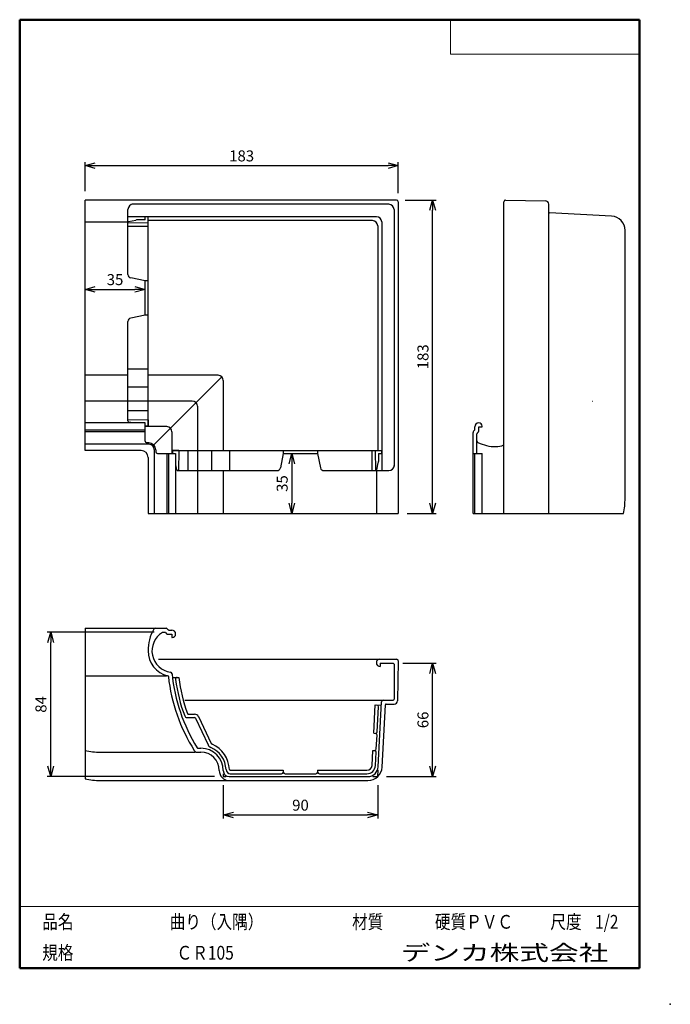
# Model space of a CAD drawing. Units: millimetres. Extents: x -85 to 105, y -148 to 138.
import ezdxf

# ---------------------------------------------------------------- set-up
doc = ezdxf.new("R2010")
doc.units = ezdxf.units.MM
doc.layers.add('VIEW0001', color=7, linetype='Continuous')
doc.layers.add('VIEW0002', color=7, linetype='Continuous')
doc.styles.get("Standard").update_dxf_attribs({"font": 'ROMANS', "bigfont": 'BIGFONT'})
doc.dimstyles.new('ISO-25', dxfattribs={"dimtxt": 2.5, "dimasz": 2.5, "dimexe": 1.25, "dimexo": 0.625, "dimtad": 1, "dimtxsty": 'Standard', "dimcen": 2.5, "dimadec": 0, "dimazin": 0, "dimtfac": 1, "dimtmove": 0, "dimatfit": 3, "dimfxl": 0, "dimarcsym": 0})

# ---------------------------------------------------------------- blocks, each defined once
blk = doc.blocks.new('_OPEN30')
at = {"color": 0, "linetype": 'ByBlock', "lineweight": -2}
for p, q in [((-1, 0.267949), (0, 0)), ((0, 0), (-1, -0.267949)), ((0, 0), (-1, 0))]:
    blk.add_line(p, q, dxfattribs=at)
blk = doc.blocks.new('*D2')
at = {"color": 0, "lineweight": -2}
for p, q in [((-65.47, 88.07), (-65.47, 96.53)), ((-62.47, 95.53), (22.78, 95.53)), ((25.78, 87.57), (25.78, 96.53))]:
    blk.add_line(p, q, dxfattribs=at)
at = {"layer": 'Defpoints', "color": 0}
for p in [(25.78, 95.53), (-65.47, 85.53), (25.78, 85.03)]:
    blk.add_point(p, dxfattribs=at)
at = {"color": 0, "lineweight": -2, "xscale": 3, "yscale": 3, "zscale": 3}
for p, rotation in [((-65.47, 95.53), 180), ((25.78, 95.53), 360)]:
    blk.add_blockref('_OPEN30', p, dxfattribs=dict(at, rotation=rotation))
at = {"color": 1, "insert": (-19.85, 97.95), "char_height": 3.2, "attachment_point": 5}
blk.add_mtext('183', dxfattribs=at)
blk = doc.blocks.new('*D3')
at = {"color": 0, "lineweight": -2}
for p, q in [((27.82, 85.53), (36.78, 85.53)), ((35.78, -2.72), (35.78, 82.53)), ((28.32, -5.72), (36.78, -5.72))]:
    blk.add_line(p, q, dxfattribs=at)
at = {"layer": 'Defpoints', "color": 0}
for p in [(25.28, 85.53), (35.78, 85.53), (25.78, -5.72)]:
    blk.add_point(p, dxfattribs=at)
at = {"color": 0, "lineweight": -2, "xscale": 3, "yscale": 3, "zscale": 3}
for p, rotation in [((35.78, 85.53), 90), ((35.78, -5.72), 270)]:
    blk.add_blockref('_OPEN30', p, dxfattribs=dict(at, rotation=rotation))
at = {"color": 1, "insert": (33.37, 39.91), "char_height": 3.2, "attachment_point": 5, "rotation": 90}
blk.add_mtext('183', dxfattribs=at)
blk = doc.blocks.new('*D4')
at = {"color": 0, "lineweight": -2}
blk.add_line((-62.47, 59.53), (-50.97, 59.53), dxfattribs=at)
at = {"layer": 'Defpoints', "color": 0}
for p in [(-65.47, 69.53), (-47.97, 69.53), (-47.97, 59.53)]:
    blk.add_point(p, dxfattribs=at)
at = {"color": 0, "lineweight": -2, "xscale": 3, "yscale": 3, "zscale": 3, "rotation": 180}
blk.add_blockref('_OPEN30', (-65.47, 59.53), dxfattribs=at)
at = {"color": 0, "lineweight": -2, "xscale": 3, "yscale": 3, "zscale": 3}
blk.add_blockref('_OPEN30', (-47.97, 59.53), dxfattribs=at)
at = {"color": 1, "insert": (-56.72, 61.95), "char_height": 3.2, "attachment_point": 5}
blk.add_mtext('35', dxfattribs=at)
blk = doc.blocks.new('*D5')
at = {"color": 0, "lineweight": -2}
blk.add_line((-5.22, 8.78), (-5.22, -2.72), dxfattribs=at)
at = {"layer": 'Defpoints', "color": 0}
for p in [(4.78, 11.78), (-5.22, -5.72), (4.78, -5.72)]:
    blk.add_point(p, dxfattribs=at)
at = {"color": 0, "lineweight": -2, "xscale": 3, "yscale": 3, "zscale": 3}
for p, rotation in [((-5.22, 11.78), 90), ((-5.22, -5.72), 270)]:
    blk.add_blockref('_OPEN30', p, dxfattribs=dict(at, rotation=rotation))
at = {"color": 1, "insert": (-7.63, 3.03), "char_height": 3.2, "attachment_point": 5, "rotation": 90}
blk.add_mtext('35', dxfattribs=at)
blk = doc.blocks.new('*D6')
at = {"color": 0, "lineweight": -2}
for p, q in [((-45.36, -40.25), (-76.47, -40.25)), ((-75.47, -79.24), (-75.47, -43.25)), ((-27.76, -82.24), (-76.47, -82.24))]:
    blk.add_line(p, q, dxfattribs=at)
at = {"layer": 'Defpoints', "color": 0}
for p in [(-75.47, -40.25), (-42.82, -40.25), (-25.22, -82.24)]:
    blk.add_point(p, dxfattribs=at)
at = {"color": 0, "lineweight": -2, "xscale": 3, "yscale": 3, "zscale": 3}
for p, rotation in [((-75.47, -40.25), 89.99999999999999), ((-75.47, -82.24), 270)]:
    blk.add_blockref('_OPEN30', p, dxfattribs=dict(at, rotation=rotation))
at = {"color": 1, "insert": (-77.89, -61.24), "char_height": 3.2, "attachment_point": 5, "rotation": 90}
blk.add_mtext('84', dxfattribs=at)
blk = doc.blocks.new('*D7')
at = {"color": 0, "lineweight": -2}
for p, q in [((-25.22, -84.78), (-25.22, -94.39)), ((19.78, -84.78), (19.78, -94.39)), ((-22.22, -93.39), (16.78, -93.39))]:
    blk.add_line(p, q, dxfattribs=at)
at = {"layer": 'Defpoints', "color": 0}
for p in [(-25.22, -82.24), (19.78, -82.24), (19.78, -93.39)]:
    blk.add_point(p, dxfattribs=at)
at = {"color": 0, "lineweight": -2, "xscale": 3, "yscale": 3, "zscale": 3, "rotation": 180}
blk.add_blockref('_OPEN30', (-25.22, -93.39), dxfattribs=at)
at = {"color": 0, "lineweight": -2, "xscale": 3, "yscale": 3, "zscale": 3}
blk.add_blockref('_OPEN30', (19.78, -93.39), dxfattribs=at)
at = {"color": 1, "insert": (-2.72, -90.97), "char_height": 3.2, "attachment_point": 5}
blk.add_mtext('90', dxfattribs=at)
blk = doc.blocks.new('*D8')
at = {"color": 0, "lineweight": -2}
for p, q in [((27.07, -49.24), (36.78, -49.24)), ((35.78, -79.24), (35.78, -52.24)), ((22.32, -82.24), (36.78, -82.24))]:
    blk.add_line(p, q, dxfattribs=at)
at = {"layer": 'Defpoints', "color": 0}
for p in [(24.53, -49.24), (35.78, -49.24), (19.78, -82.24)]:
    blk.add_point(p, dxfattribs=at)
at = {"color": 0, "lineweight": -2, "xscale": 3, "yscale": 3, "zscale": 3}
for p, rotation in [((35.78, -49.24), 89.99999999999999), ((35.78, -82.24), 270)]:
    blk.add_blockref('_OPEN30', p, dxfattribs=dict(at, rotation=rotation))
at = {"color": 1, "insert": (33.37, -65.74), "char_height": 3.2, "attachment_point": 5, "rotation": 90}
blk.add_mtext('66', dxfattribs=at)

msp = doc.modelspace()

# ---------------------------------------------------------------- linework, layer by layer
at = {"layer": 'VIEW0001', "color": 7, "linetype": 'Continuous', "lineweight": 50}
for p, q in [((-84.5, 138), (96, 138)), ((-84.5, 138), (-84.5, -138)), ((96, 138), (96, -138)), ((-84.5, -138), (96, -138))]:
    msp.add_line(p, q, dxfattribs=at)
at = {"layer": 'VIEW0001', "color": 7, "linetype": 'Continuous', "lineweight": 20}
for p, q in [((41, 138), (41, 128)), ((41, 128), (96, 128)), ((-84.5, -120), (96, -120))]:
    msp.add_line(p, q, dxfattribs=at)
at = {"layer": 'VIEW0001', "color": 7, "linetype": 'Continuous'}
for points in [[(-64.5, -138, 0.001, 0.001, 0), (-64.5, -120, 0.001, 0.001, 0)], [(5.75, -138, 0.001, 0.001, 0), (5.75, -120, 0.001, 0.001, 0)], [(25.75, -129, 0.001, 0.001, 0), (25.75, -120, 0.001, 0.001, 0)], [(66, -129, 0.001, 0.001, 0), (66, -120, 0.001, 0.001, 0)], [(81, -129, 0.001, 0.001, 0), (81, -120, 0.001, 0.001, 0)], [(96, -129, 0.001, 0.001, 0), (-84.5, -129, 0.001, 0.001, 0)]]:
    msp.add_lwpolyline(points, format="xyseb", dxfattribs=at)
at = {"layer": 'VIEW0001', "color": 7}
msp.add_point((105, -148.5), dxfattribs=at)
at = {"layer": 'VIEW0002', "color": 7, "linetype": 'Continuous'}
for p, q in [((-65.47, 12.63), (-65.47, 85.53)), ((25.28, 85.53), (-65.47, 85.53)), ((23.03, 84.28), (-51.74, 84.28)), ((25.78, 85.03), (25.78, -5.72)), ((56.53, -5.72), (56.53, 85.02)), ((57.04, 85.52), (68.6, 85.32)), ((69.58, -5.72), (69.58, 84.32)), ((-52.97, 79.13), (-52.97, 82.81)), ((19.43, 80.68), (-52.97, 80.68)), ((-47.07, 80.61), (-47.97, 80.61)), ((-47.97, 79.78), (-47.97, 80.6)), ((-47.1, 78.78), (-47.07, 80.61)), ((-47.07, 19.74), (-47.07, 80.61)), ((24.53, 82.78), (24.53, 8.01)), ((87.9, 80.83), (69.81, 81.76)), ((-52.97, 79.13), (-65.47, 79.13)), ((-52.97, 63.85), (-52.97, 79.07)), ((-47.1, 78.78), (-52.97, 78.88)), ((-47.07, 77.8), (-52.97, 77.8)), ((-52.77, 79.31), (-50.67, 79.7)), ((-47.97, 79.78), (-50.27, 79.74)), ((18.28, 79.53), (-47.07, 79.53)), ((19.78, 78.03), (19.78, 12.68)), ((20.93, 79.18), (20.93, 6.78)), ((91.83, -1.28), (91.83, 76.68)), ((-47.97, 62.03), (-52.17, 62.87)), ((-47.97, 52.03), (-47.97, 62.03)), ((-47.07, 62.03), (-47.97, 62.03)), ((-47.97, 52.03), (-52.17, 51.19)), ((-47.07, 52.03), (-47.97, 52.03)), ((-52.97, 35.04), (-52.97, 50.21)), ((-52.97, 34.53), (-65.47, 34.53)), ((-47.07, 36.35), (-52.97, 36.35)), ((-52.97, 21.28), (-52.97, 35.04)), ((-26.72, 34.53), (-47.07, 34.53)), ((-25.66, 34.09), (-45.46, 14.29)), ((-25.22, 33.03), (-25.22, 12.68)), ((-47.07, 31.12), (-52.97, 31.12)), ((-52.97, 27.03), (-65.47, 27.03)), ((-47.07, 27.01), (-52.97, 27.01)), ((-34.22, 27.03), (-47.07, 27.03)), ((-47.07, 24.19), (-52.97, 24.19)), ((-32.72, 25.53), (-32.72, 12.68)), ((-47.97, 20.68), (-65.47, 20.68)), ((-47.1, 21.57), (-52.97, 21.47)), ((-52.77, 21.03), (-51.32, 20.77)), ((-47.97, 15.38), (-47.97, 20.68)), ((-47.1, 21.57), (-47.07, 19.74)), ((-47.97, 18.6), (-65.47, 18.6)), ((-47.97, 18.1), (-65.47, 18.1)), ((-41.67, 19.59), (-47.97, 19.59)), ((-47.07, 19.74), (-47.83, 19.74)), ((-40.17, 18.09), (-40.17, 11.78)), ((47.54, -5.72), (47.54, 17.9)), ((47.69, 18.25), (47.97, 18.53)), ((48.04, 18.71), (48.04, 19.53)), ((48.69, 11.78), (48.69, 17.52)), ((48.76, 17.7), (49.12, 18.05)), ((49.19, 18.23), (49.19, 19.53)), ((49.19, 19.53), (50.19, 19.53)), ((50.19, 19.53), (50.19, 19.68)), ((-46.8, 14.46), (-65.47, 14.46)), ((-46.87, 14.88), (-47.47, 14.88)), ((-49.12, 12.63), (-65.47, 12.63)), ((-45.3, 12.96), (-45.3, -5.72)), ((-44.87, 12.88), (-44.87, 12.28)), ((-44.37, 11.78), (-39.07, 11.78)), ((-41.65, 11.78), (-41.65, -5.72)), ((-41.15, 11.78), (-41.15, -5.72)), ((-40.01, 12.68), (20.85, 12.68)), ((-40.01, 12.68), (-40.01, 11.92)), ((-38.18, 12.65), (-40.01, 12.68)), ((-39.07, 11.78), (-39.07, -5.72)), ((-38.18, 12.65), (-38.28, 6.78)), ((-35.57, 12.68), (-35.57, 6.78)), ((-32.75, 12.68), (-32.75, 6.78)), ((-28.64, 12.68), (-28.64, 6.78)), ((-23.4, 12.68), (-23.4, 6.78)), ((-7.72, 11.78), (-8.56, 7.58)), ((-7.72, 12.68), (-7.72, 11.78)), ((-7.72, 11.78), (2.28, 11.78)), ((2.28, 12.68), (2.28, 11.78)), ((2.28, 11.78), (3.12, 7.58)), ((18.05, 12.68), (18.05, 6.78)), ((19.02, 12.65), (20.85, 12.68)), ((19.02, 12.65), (19.13, 6.78)), ((20.03, 11.78), (19.99, 9.49)), ((20.03, 11.78), (20.85, 11.78)), ((20.85, 12.68), (20.85, 11.78)), ((47.54, 11.78), (50.19, 11.78)), ((48.04, -5.72), (48.04, 11.78)), ((50.19, -5.72), (50.19, 11.78)), ((-47.12, 10.63), (-47.12, -5.72)), ((19.56, 6.98), (19.95, 9.08)), ((-38.72, 6.98), (-38.98, 8.44)), ((-38.47, 6.78), (-24.71, 6.78)), ((-32.72, 6.78), (-32.72, -5.72)), ((-25.22, 6.78), (-25.22, -5.72)), ((-24.71, 6.78), (-9.54, 6.78)), ((4.1, 6.78), (19.32, 6.78)), ((19.38, 6.78), (23.05, 6.78)), ((19.38, 6.78), (19.38, -5.72)), ((-47.12, -5.72), (25.78, -5.72)), ((47.54, -5.72), (91.33, -5.72)), ((-65.47, -39.1), (-65.47, -82.89)), ((-65.47, -39.1), (-41.86, -39.1)), ((-41.5, -39.25), (-41.22, -39.53)), ((-41.04, -39.6), (-40.22, -39.6)), ((-42.69, -40.25), (-42.23, -40.25)), ((-42.05, -40.32), (-41.7, -40.68)), ((-41.52, -40.75), (-40.22, -40.75)), ((-40.22, -40.75), (-40.22, -41.75)), ((-40.22, -41.75), (-40.07, -41.75)), ((-44.02, -48.09), (25.27, -48.09)), ((25.77, -48.6), (25.57, -60.16)), ((20.53, -49.24), (20.53, -50.24)), ((20.53, -49.24), (24.28, -49.24)), ((24.53, -49.49), (24.28, -49.24)), ((24.53, -49.49), (24.53, -59.74)), ((-65.47, -52.92), (-41.77, -52.92)), ((-40.01, -53.41), (-38.17, -53.41)), ((-36.37, -59.99), (24.28, -59.99)), ((18.6, -69.63), (19.03, -61.39)), ((19.03, -61.39), (20.85, -61.49)), ((19.63, -69.18), (20, -61.94)), ((19.93, -79.39), (20.91, -60.46)), ((21.07, -79.45), (22.01, -61.37)), ((22.26, -61.14), (24.57, -61.14)), ((-35.74, -65.09), (-33.54, -65.09)), ((-35.39, -64.09), (-33.54, -64.09)), ((-33.31, -65.23), (-29.62, -73.01)), ((-32.41, -64.8), (-28.72, -72.58)), ((18.6, -69.63), (19.1, -69.66)), ((19.37, -74.18), (19.58, -70.18)), ((-32.72, -73.99), (-32.65, -73.99)), ((-32.58, -73.99), (-31.72, -73.99)), ((-61.03, -75.14), (-33.35, -75.14)), ((-32.81, -75.14), (-31.72, -75.14)), ((18.12, -78.99), (18.35, -74.62)), ((18.35, -74.62), (18.85, -74.65)), ((19.12, -79.04), (19.32, -75.17)), ((-25.22, -81.45), (-25.22, -82.24)), ((-25.22, -82.24), (-24.5, -82.24)), ((-23.47, -82.24), (16.93, -82.24)), ((-23.15, -80.41), (-7.72, -80.41)), ((-23.15, -81.41), (-8.22, -81.41)), ((-7.72, -80.41), (-7.72, -80.91)), ((-7.22, -81.41), (1.78, -81.41)), ((2.28, -80.41), (16.62, -80.41)), ((2.28, -80.41), (2.28, -80.91)), ((2.78, -81.41), (16.62, -81.41)), ((18.35, -82.24), (19.78, -82.24)), ((19.78, -82.24), (19.88, -80.35)), ((-61.03, -83.39), (16.93, -83.39))]:
    msp.add_line(p, q, dxfattribs=at)
for centre, radius, start, end in [((-51.47, 82.81), 1.5, 90, 180), ((23.03, 82.78), 1.5, 0, 90), ((25.28, 85.03), 0.5, 0, 90), ((57.03, 85.02), 0.5, 89, 180), ((68.58, 84.32), 1, 360, 89), ((19.43, 79.18), 1.5, 0, 90), ((69.83, 82.01), 0.25, 180, 267), ((87.68, 76.68), 4.15, 360, 87.0414), ((-52.72, 79.07), 0.25, 100.4165, 180), ((-50.22, 77.24), 2.5, 91, 100.4165), ((18.28, 78.03), 1.5, 0, 90), ((-51.97, 63.85), 1, 180, 258.6901), ((-51.97, 50.21), 1, 101.3099, 180), ((-26.72, 33.03), 1.5, 0, 90), ((-34.22, 25.53), 1.5, 0, 90), ((55.85, 69.38), 50, 302.0169, 302.1055), ((-52.72, 21.28), 0.25, 180, 259.5835), ((49.19, 19.53), 1.15, 90, 180), ((49.19, 19.68), 1, 360, 90), ((-41.67, 18.09), 1.5, 0, 90), ((48.04, 17.9), 0.5, 135, 180), ((47.79, 18.71), 0.25, 315, 360), ((48.94, 17.52), 0.25, 135, 180), ((48.94, 18.23), 0.25, 315, 360), ((-47.47, 15.38), 0.5, 180, 270), ((-46.87, 12.88), 2, 0, 90), ((-46.8, 12.96), 1.5, 0, 90), ((49.19, 15.43), 0.5, 180, 243.6557), ((54.12, 25.38), 11.6, 243.6557, 270.1212), ((-49.12, 10.63), 2, 0, 90), ((-44.37, 12.28), 0.5, 180, 270), ((54.13, 20.03), 6.25, 270, 292.59), ((17.49, 9.53), 2.5, 349.5835, 359), ((-38.47, 7.03), 0.25, 190.4165, 270), ((-9.54, 7.78), 1, 270, 348.6901), ((4.1, 7.78), 1, 191.3099, 270), ((19.32, 7.03), 0.25, 270, 349.5835), ((23.05, 8.28), 1.5, 270, 0), ((71.83, -1.28), 20, 347.1614, 360), ((-34.37, -45.68), 12.75, 150.2655, 180), ((-45.01, -39.6), 0.5, 90, 150.2655), ((-41.86, -39.6), 0.5, 45, 90), ((-41.04, -39.35), 0.25, 225, 270), ((-40.22, -40.75), 1.15, 0, 90), ((-39.72, -45.68), 6.25, 121.0567, 262.3108), ((-42.69, -40.75), 0.5, 90, 121.0567), ((-42.23, -40.5), 0.25, 45, 90), ((-41.52, -40.5), 0.25, 225, 270), ((-40.07, -40.75), 1, 270, 0), ((-39.72, -45.68), 7.4, 180, 256.9465), ((20.38, -49.09), 1, 90, 180), ((25.27, -48.59), 0.5, 359, 90), ((20.53, -49.09), 1.15, 180, 270), ((-41.45, -53.13), 0.25, 6.3828, 76.9465), ((9.63, -47.41), 51.15, 186.3828, 212.2003), ((-40.63, -52.36), 0.5, 5.6264, 82.3108), ((9.63, -47.41), 50, 185.6264, 211.9464), ((-38.61, -53.91), 0.5, 90, 187.6694), ((9.63, -47.41), 49.17, 187.6694, 200.456), ((9.63, -47.41), 48.17, 187.1498, 200.0416), ((21.4, -60.49), 0.5, 90, 177), ((24.28, -59.74), 0.25, 270, 0), ((24.57, -60.14), 1, 270, 359), ((19.5, -61.92), 0.5, 357.044, 87.0395), ((22.26, -61.39), 0.25, 90, 177), ((-35.74, -64.34), 0.75, 200.456, 270), ((-35.39, -63.84), 0.25, 200.0416, 270), ((-33.54, -65.34), 1.25, 25.366, 90), ((-33.54, -65.34), 0.25, 25.366, 90), ((19.13, -69.16), 0.5, 267.042, 357.044), ((19.08, -70.16), 0.5, 357.0395, 87.042), ((-32.58, -73.74), 0.25, 211.9464, 270), ((9.63, -47.41), 50, 212.0169, 212.1055), ((-31.72, -80.49), 6.5, 0, 90), ((-28.27, -72.37), 1.5, 205.366, 246.9418), ((-31.72, -80.49), 7.33, 2.1721, 66.9418), ((-28.27, -72.37), 0.5, 205.366, 246.9418), ((-31.72, -80.49), 8.32, 2.1721, 66.9418), ((18.87, -74.15), 0.5, 267.042, 357.0395), ((-61.03, -55.14), 20, 257.1614, 270), ((-32.81, -74.14), 1, 212.2003, 270), ((-31.72, -80.49), 5.35, 0, 90), ((18.82, -75.15), 0.5, 357.044, 87.042), ((-23.15, -80.16), 1.25, 182.1721, 270), ((-23.15, -80.16), 0.25, 182.1721, 270), ((16.62, -78.91), 1.5, 270, 357.042), ((16.62, -78.91), 2.5, 270, 357), ((16.93, -79.24), 3, 270, 357), ((16.93, -79.24), 4.15, 270, 357.0414), ((-61.03, -63.39), 20, 257.1614, 270), ((-23.47, -80.49), 2.9, 180, 270), ((-23.47, -80.49), 1.75, 180, 270), ((-8.22, -80.91), 0.5, 270, 0), ((-7.22, -80.91), 0.5, 180, 270), ((1.78, -80.91), 0.5, 270, 0), ((2.78, -80.91), 0.5, 180, 270)]:
    msp.add_arc(centre, radius, start, end, dxfattribs=at)

# ---------------------------------------------------------------- texts
at = {"layer": 'VIEW0001', "color": 1, "attachment_point": 7}
for s, insert, char_height in [('{\\W0.833333;品名}', (-77.93, -126.5), 4), ('{\\W0.833333;曲り（入隅）}', (-40.8, -126.5), 4), ('{\\W0.833333;材質}', (12.32, -126.5), 4), ('{\\W0.833333;硬質ＰＶＣ}', (36.45, -126.5), 4), ('{\\W0.833333;尺度}', (70.07, -126.5), 4), ('{\\W0.833333;1/2}', (83.07, -126.5), 4), ('{\\W0.833333;規格}', (-77.93, -135.5), 4), ('{\\W0.833333;ＣＲ105}', (-38.8, -135.5), 4), ('{\\W1.40741;デンカ株式会社}', (26.47, -135.75), 4.5)]:
    msp.add_mtext(s, dxfattribs=dict(at, insert=insert, char_height=char_height))

# ---------------------------------------------------------------- dimensions: what is measured, and where the dimension line sits
at = {"layer": 'VIEW0002', "color": 7}
for base, p1, p2, angle, text, override, picture, middle, dimtype in [((25.78, 95.53), (-65.47, 85.53), (25.78, 85.03), 180, '183', {"dimtxt": 3.2, "dimasz": 3, "dimexe": 1, "dimexo": 2.54, "dimgap": 0.8, "dimtad": 1, "dimtih": 0, "dimtoh": 0, "dimdec": 0, "dimdsep": 46, "dimblk1": 'OPEN30', "dimblk2": 'OPEN30', "dimsah": 1, "dimse1": 0, "dimse2": 0, "dimclrt": 1, "dimtmove": 0}, '*D2', (-19.85, 95.53), 160), ((35.78, 85.53), (25.78, -5.72), (25.28, 85.53), 270, '183', {"dimtxt": 3.2, "dimasz": 3, "dimexe": 1, "dimexo": 2.54, "dimgap": 0.8, "dimtad": 1, "dimtih": 0, "dimtoh": 0, "dimdec": 0, "dimdsep": 46, "dimblk1": 'OPEN30', "dimblk2": 'OPEN30', "dimsah": 1, "dimse1": 0, "dimse2": 0, "dimclrt": 1, "dimtmove": 0}, '*D3', (35.78, 39.91), 160), ((-47.97, 59.53), (-65.47, 69.53), (-47.97, 69.53), 0, '35', {"dimtxt": 3.2, "dimasz": 3, "dimexe": 0, "dimexo": 2.54, "dimgap": 0.8, "dimtad": 1, "dimtih": 0, "dimtoh": 0, "dimdec": 0, "dimdsep": 46, "dimblk1": 'OPEN30', "dimblk2": 'OPEN30', "dimsah": 1, "dimse1": 1, "dimse2": 1, "dimclrt": 1, "dimtmove": 0}, '*D4', (-56.72, 59.53), 161), ((-5.22, -5.72), (4.78, 11.78), (4.78, -5.72), 270, '35', {"dimtxt": 3.2, "dimasz": 3, "dimexe": 0, "dimexo": 2.54, "dimgap": 0.8, "dimtad": 1, "dimtih": 0, "dimtoh": 0, "dimdec": 0, "dimdsep": 46, "dimblk1": 'OPEN30', "dimblk2": 'OPEN30', "dimsah": 1, "dimse1": 1, "dimse2": 1, "dimclrt": 1, "dimtmove": 0}, '*D5', (-5.22, 3.03), 161), ((-75.47, -40.25), (-25.22, -82.24), (-42.82, -40.25), 270, '84', {"dimtxt": 3.2, "dimasz": 3, "dimexe": 1, "dimexo": 2.54, "dimgap": 0.8, "dimtad": 1, "dimtih": 0, "dimtoh": 0, "dimdec": 0, "dimdsep": 46, "dimblk1": 'OPEN30', "dimblk2": 'OPEN30', "dimsah": 1, "dimse1": 0, "dimse2": 0, "dimclrt": 1, "dimtmove": 0}, '*D6', (-75.47, -61.24), 160), ((35.78, -49.24), (19.78, -82.24), (24.53, -49.24), 270, '66', {"dimtxt": 3.2, "dimasz": 3, "dimexe": 1, "dimexo": 2.54, "dimgap": 0.8, "dimtad": 1, "dimtih": 0, "dimtoh": 0, "dimdec": 0, "dimdsep": 46, "dimblk1": 'OPEN30', "dimblk2": 'OPEN30', "dimsah": 1, "dimse1": 0, "dimse2": 0, "dimclrt": 1, "dimtmove": 0}, '*D8', (35.78, -65.74), 160), ((19.78, -93.39), (-25.22, -82.24), (19.78, -82.24), 180, '90', {"dimtxt": 3.2, "dimasz": 3, "dimexe": 1, "dimexo": 2.54, "dimgap": 0.8, "dimtad": 1, "dimtih": 0, "dimtoh": 0, "dimdec": 0, "dimdsep": 46, "dimblk1": 'OPEN30', "dimblk2": 'OPEN30', "dimsah": 1, "dimse1": 0, "dimse2": 0, "dimclrt": 1, "dimtmove": 0}, '*D7', (-2.72, -93.39), 160)]:
    dim = msp.add_linear_dim(base=base, p1=p1, p2=p2, angle=angle, text=text, dimstyle='ISO-25', override=override, dxfattribs=at)
    dim.commit()
    dim.dimension.update_dxf_attribs({"geometry": picture, "text_midpoint": middle, "dimtype": dimtype})

doc.saveas('drawing.dxf')
